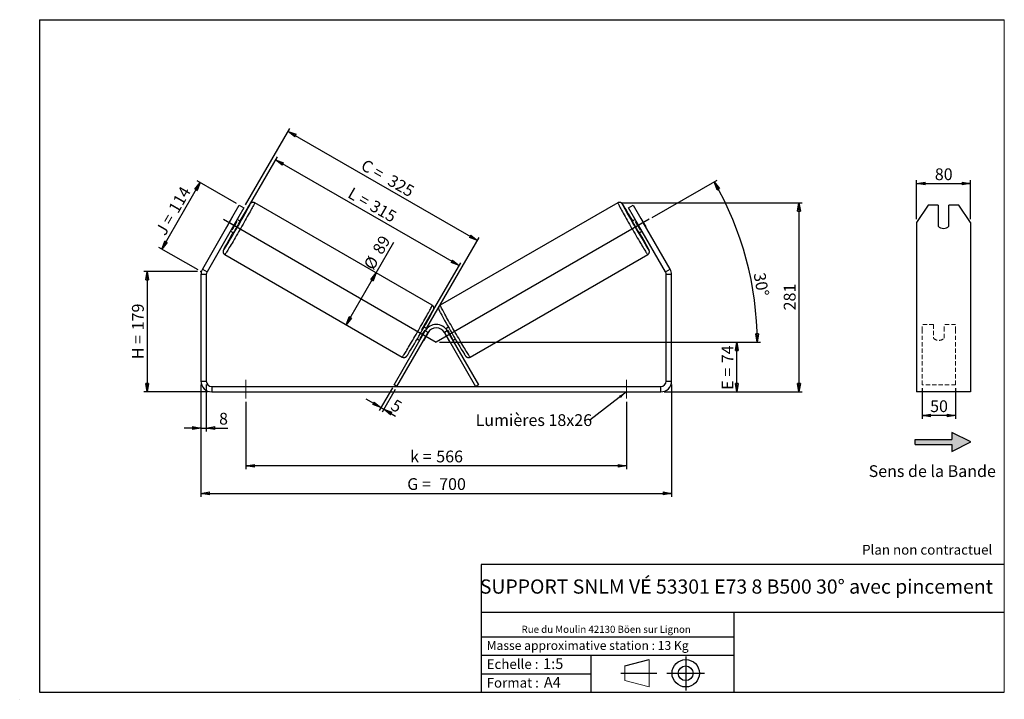
# Model space of a CAD drawing. Units: millimetres. Extents: x -1 to 292, y 3 to 205.
import ezdxf

# ---------------------------------------------------------------- set-up
doc = ezdxf.new("R2010")
doc.units = ezdxf.units.MM
doc.header["$PDSIZE"] = -1
doc.linetypes.add('CENTERX2', pattern=[20.32, 12.7, -2.54, 2.54, -2.54])
doc.linetypes.add('HIDDEN', pattern=[1.905, 1.27, -0.635])
doc.layers.add('SLD-0', color=7, linetype='Continuous')
doc.styles.add('SLDTEXTSTYLE0', font='TXT', dxfattribs={"width": 0.75})
doc.styles.add('SLDTEXTSTYLE2', font='TXT', dxfattribs={"width": 0.666667})
doc.dimstyles.new('SLDDIMSTYLE0', dxfattribs={"dimtxt": 3.501, "dimasz": 2.5, "dimexe": 0, "dimexo": 0.0625, "dimgap": 0.87525, "dimtad": 1, "dimdec": 0, "dimlfac": 5, "dimrnd": 1e-09, "dimzin": 12, "dimdsep": 46, "dimtxsty": 'SLDTEXTSTYLE0', "dimblk1": 'CLOSED', "dimblk2": 'CLOSED', "dimsah": 1, "dimcen": 0.09, "dimadec": 0, "dimazin": 3, "dimtfac": 1, "dimtofl": 0, "dimtmove": 0, "dimatfit": 3, "dimldrblk": 'CLOSED', "dimfxl": 0, "dimfrac": 2, "dimtolj": 1, "dimtzin": 12, "dimarcsym": 0})
doc.dimstyles.new('SLDDIMSTYLE1', dxfattribs={"dimtxt": 3.501, "dimasz": 2.5, "dimexe": 0, "dimexo": 0.0625, "dimgap": 0.87525, "dimtad": 1, "dimdec": 0, "dimlfac": 5, "dimrnd": 1e-09, "dimzin": 12, "dimdsep": 46, "dimtxsty": 'SLDTEXTSTYLE0', "dimblk1": 'CLOSED', "dimblk2": 'CLOSED', "dimsah": 1, "dimcen": 0.09, "dimadec": 0, "dimazin": 3, "dimtfac": 1, "dimtmove": 0, "dimatfit": 0, "dimldrblk": 'CLOSED', "dimfxl": 0, "dimfrac": 2, "dimtolj": 1, "dimtzin": 12, "dimarcsym": 0})
doc.dimstyles.new('SLDDIMSTYLE2', dxfattribs={"dimtxt": 0.18, "dimasz": 2.5, "dimexe": 0, "dimexo": 0.0625, "dimgap": 0, "dimtad": 0, "dimtih": 1, "dimtoh": 1, "dimdec": 0, "dimrnd": 1e-09, "dimzin": 0, "dimdsep": 46, "dimtxsty": 'Standard', "dimsah": 1, "dimcen": 0.09, "dimadec": 0, "dimazin": 0, "dimtfac": 2.5, "dimtdec": 0, "dimtofl": 0, "dimtmove": 0, "dimatfit": 3, "dimfxl": 0, "dimfrac": 2, "dimtolj": 1, "dimtzin": 0, "dimarcsym": 0})

# ---------------------------------------------------------------- blocks, each defined once
blk = doc.blocks.new('Bloc2')
at = {"linetype": 'Continuous'}
blk.add_hatch(color=7, dxfattribs=at).paths.add_polyline_path([(1970.8, 498.6), (2010, 518.6), (1970.8, 538.6), (1970.8, 523.6), (1894.5, 523.6), (1894.5, 513.6), (1970.8, 513.6)], flags=0)
at = {"layer": 'SLD-0', "color": 7}
for p, q in [((1970.8, 538.6), (1970.8, 523.6)), ((2010, 518.6), (1970.8, 538.6)), ((1894.5, 513.6), (1894.5, 523.6)), ((1894.5, 523.6), (1970.8, 523.6)), ((1894.5, 513.6), (1970.8, 513.6)), ((1970.8, 498.6), (2010, 518.6)), ((1970.8, 513.6), (1970.8, 498.6))]:
    blk.add_line(p, q, dxfattribs=at)
blk = doc.blocks.new('Bloc1')
at = {"color": 7, "linetype": 'Continuous', "lineweight": 0}
blk.add_point((27.17, 41.63), dxfattribs=at)
at = {"layer": 'SLD-0'}
for p, q in [((9.1, 43.82), (16.35, 45.7)), ((27.17, 46.64), (27.17, 36.52)), ((7.87, 41.63), (18.56, 41.63)), ((21.6, 41.63), (32.77, 41.63))]:
    blk.add_line(p, q, dxfattribs=at)
at = {"layer": 'SLD-0', "color": 7, "linetype": 'Continuous', "lineweight": 18}
for p, q in [((16.35, 45.7), (16.35, 37.56)), ((9.1, 39.44), (9.1, 43.82)), ((9.1, 39.44), (16.35, 37.56))]:
    blk.add_line(p, q, dxfattribs=at)
at = {"layer": 'SLD-0'}
for radius in [4.07, 2.19]:
    blk.add_circle((27.17, 41.63), radius, dxfattribs=at)
blk = doc.blocks.new('SW_NOTE_0')
at = {"color": 0, "linetype": 'Continuous', "lineweight": 0, "insert": (28.37, -0.09), "char_height": 2.1167, "attachment_point": 2, "style": 'SLDTEXTSTYLE0'}
blk.add_mtext('Rue du Moulin 42130 Böen sur Lignon', dxfattribs=at)
blk = doc.blocks.new('_Closed')
at = {"color": 0, "linetype": 'ByBlock', "lineweight": -2}
for p, q in [((-1, 0.166667), (0, 0)), ((-1, 0.166667), (-1, -0.166667)), ((0, 0), (-1, -0.166667)), ((0, 0), (-1, 0))]:
    blk.add_line(p, q, dxfattribs=at)
blk = doc.blocks.new('_D')
at = {"layer": 'SLD-0'}
for p, q in [((52.02, 130.04), (36.02, 130.04)), ((37.02, 130.04), (37.02, 94.24)), ((55.22, 94.24), (36.02, 94.24))]:
    blk.add_line(p, q, dxfattribs=at)
at = {"layer": 'SLD-0', "xscale": 2.5, "yscale": 2.5}
for p, rotation in [((37.02, 130.04), 90.0000000000004), ((37.02, 94.24), 270.0000000000004)]:
    blk.add_blockref('_Closed', p, dxfattribs=dict(at, rotation=rotation))
at = {"layer": 'SLD-0', "char_height": 3.501, "attachment_point": 1, "rotation": 90}
for s, insert, style in [('179', (32.51, 112.56), 'SLDTEXTSTYLE0'), ('H =', (32.51, 103.96), 'SLDTEXTSTYLE2')]:
    blk.add_mtext(s, dxfattribs=dict(at, insert=insert, style=style))
blk = doc.blocks.new('_D_1')
at = {"layer": 'SLD-0'}
for p, q in [((41.39, 136.75), (52.8, 156.51)), ((63.56, 150.3), (51.93, 157.01)), ((52.15, 130.54), (40.52, 137.25))]:
    blk.add_line(p, q, dxfattribs=at)
at = {"layer": 'SLD-0', "xscale": 2.5, "yscale": 2.5}
for p, rotation in [((52.8, 156.51), 60.00000000000062), ((41.39, 136.75), 240.0000000000006)]:
    blk.add_blockref('_Closed', p, dxfattribs=dict(at, rotation=rotation))
at = {"layer": 'SLD-0', "char_height": 3.501, "attachment_point": 1, "rotation": 60}
for s, insert, style in [('114', (43.16, 148.85), 'SLDTEXTSTYLE0'), ('J =', (39.33, 142.21), 'SLDTEXTSTYLE2')]:
    blk.add_mtext(s, dxfattribs=dict(at, insert=insert, style=style))
blk = doc.blocks.new('_D_2')
at = {"layer": 'SLD-0', "color": 7}
for p, q in [((64.19, 144.16), (75.75, 164.18)), ((129.79, 131.82), (75.25, 163.31)), ((118.74, 112.67), (130.29, 132.68))]:
    blk.add_line(p, q, dxfattribs=at)
at = {"layer": 'SLD-0', "color": 7, "xscale": 2.5, "yscale": 2.5}
for p, rotation in [((75.25, 163.31), 150.0000000000003), ((129.79, 131.82), 330.0000000000003)]:
    blk.add_blockref('_Closed', p, dxfattribs=dict(at, rotation=rotation))
at = {"layer": 'SLD-0', "color": 7, "char_height": 3.501, "attachment_point": 1, "rotation": 330}
for s, insert, style in [('L =', (98.14, 155.3), 'SLDTEXTSTYLE2'), ('315', (104.7, 151.52), 'SLDTEXTSTYLE0')]:
    blk.add_mtext(s, dxfattribs=dict(at, insert=insert, style=style))
blk = doc.blocks.new('_D_3')
at = {"layer": 'SLD-0', "color": 7}
for p, q in [((124.02, 109.04), (213.42, 109.04)), ((212.42, 94.24), (212.42, 109.04)), ((190.82, 94.24), (213.42, 94.24))]:
    blk.add_line(p, q, dxfattribs=at)
at = {"layer": 'SLD-0', "color": 7, "xscale": 2.5, "yscale": 2.5}
for p, rotation in [((212.42, 109.04), 90.0000000000004), ((212.42, 94.24), 270.0000000000004)]:
    blk.add_blockref('_Closed', p, dxfattribs=dict(at, rotation=rotation))
at = {"layer": 'SLD-0', "color": 7, "char_height": 3.501, "attachment_point": 1, "rotation": 90}
for s, insert, style in [('74', (207.91, 102.77), 'SLDTEXTSTYLE0'), ('E =', (207.91, 94.85), 'SLDTEXTSTYLE2')]:
    blk.add_mtext(s, dxfattribs=dict(at, insert=insert, style=style))
blk = doc.blocks.new('SW_ANGULAR_DIMENSION_0')
at = {"layer": 'SLD-0', "color": 0}
for p, q in [((-29.2, 16.9), (-9.84, 28.08)), ((-92.38, -20.16), (3.09, -20.16))]:
    blk.add_line(p, q, dxfattribs=at)
blk.add_arc((-93.38, -20.16), 95.47, 0, 30, dxfattribs=at)
at = {"layer": 'SLD-0', "color": 0, "xscale": 2.5, "yscale": 2.5}
for p, rotation in [((-10.71, 27.58), 119.2499911995382), ((2.09, -20.16), 270.7500088004626)]:
    blk.add_blockref('_Closed', p, dxfattribs=dict(at, rotation=rotation))
at = {"layer": 'SLD-0', "color": 0, "insert": (4.44, 0.79), "char_height": 3.501, "attachment_point": 1, "rotation": 280.0676, "style": 'SLDTEXTSTYLE0'}
blk.add_mtext('30°', dxfattribs=at)
blk = doc.blocks.new('_D_4')
at = {"layer": 'SLD-0', "color": 7}
for p, q in [((53.02, 96.44), (53.02, 63.04)), ((193.02, 96.44), (193.02, 63.04)), ((53.02, 64.04), (193.02, 64.04))]:
    blk.add_line(p, q, dxfattribs=at)
at = {"layer": 'SLD-0', "color": 7, "xscale": 2.5, "yscale": 2.5, "rotation": 180.0000000000004}
blk.add_blockref('_Closed', (53.02, 64.04, 0.7), dxfattribs=at)
at = {"layer": 'SLD-0', "color": 7, "xscale": 2.5, "yscale": 2.5}
blk.add_blockref('_Closed', (193.02, 64.04, 0.7), dxfattribs=at)
at = {"layer": 'SLD-0', "color": 7, "char_height": 3.501, "attachment_point": 1}
for s, insert, style in [('G =', (114.39, 68.55), 'SLDTEXTSTYLE2'), ('700', (123.88, 68.55), 'SLDTEXTSTYLE0')]:
    blk.add_mtext(s, dxfattribs=dict(at, insert=insert, style=style))
blk = doc.blocks.new('_D_5')
at = {"layer": 'SLD-0', "color": 7}
for p, q in [((53.02, 96.44), (53.02, 82.48)), ((54.62, 96.44), (54.62, 82.48)), ((53.02, 83.48), (48.02, 83.48)), ((53.02, 83.48), (54.62, 83.48)), ((54.62, 83.48), (61.01, 83.48))]:
    blk.add_line(p, q, dxfattribs=at)
at = {"layer": 'SLD-0', "color": 7, "xscale": 2.5, "yscale": 2.5}
blk.add_blockref('_Closed', (53.02, 83.48, 0.7), dxfattribs=at)
at = {"layer": 'SLD-0', "color": 7, "xscale": 2.5, "yscale": 2.5, "rotation": 180.0000000000004}
blk.add_blockref('_Closed', (54.62, 83.48, 0.7), dxfattribs=at)
at = {"layer": 'SLD-0', "color": 7, "insert": (58.42, 88), "char_height": 3.5, "attachment_point": 1, "style": 'SLDTEXTSTYLE0'}
blk.add_mtext('8', dxfattribs=at)
blk = doc.blocks.new('_D_6')
at = {"layer": 'SLD-0', "color": 7}
for p, q in [((66.42, 91.24), (66.42, 71.24)), ((179.62, 91.24), (179.62, 71.24)), ((179.62, 72.24), (66.42, 72.24))]:
    blk.add_line(p, q, dxfattribs=at)
at = {"layer": 'SLD-0', "color": 7, "xscale": 2.5, "yscale": 2.5, "rotation": 180.0000000000004}
blk.add_blockref('_Closed', (66.42, 72.24, 0.7), dxfattribs=at)
at = {"layer": 'SLD-0', "color": 7, "xscale": 2.5, "yscale": 2.5}
blk.add_blockref('_Closed', (179.62, 72.24, 0.7), dxfattribs=at)
at = {"layer": 'SLD-0', "color": 7, "char_height": 3.501, "attachment_point": 1}
for s, insert, style in [('k =', (115.26, 76.76), 'SLDTEXTSTYLE2'), ('566', (123.02, 76.76), 'SLDTEXTSTYLE0')]:
    blk.add_mtext(s, dxfattribs=dict(at, insert=insert, style=style))
blk = doc.blocks.new('_D_7')
at = {"layer": 'SLD-0', "color": 7}
for p, q in [((66.31, 149.86), (79.46, 172.64)), ((78.96, 171.77), (135.25, 139.27)), ((120.23, 113.25), (135.75, 140.14))]:
    blk.add_line(p, q, dxfattribs=at)
at = {"layer": 'SLD-0', "color": 7, "xscale": 2.5, "yscale": 2.5}
for p, rotation in [((78.96, 171.77, 0.7), 150.0000000000003), ((135.25, 139.27, 0.7), 330.0000000000003)]:
    blk.add_blockref('_Closed', p, dxfattribs=dict(at, rotation=rotation))
at = {"layer": 'SLD-0', "color": 7, "char_height": 3.501, "attachment_point": 1, "rotation": 330}
for s, insert, style in [('C =', (102.02, 163.67), 'SLDTEXTSTYLE2'), ('325', (109.99, 159.07), 'SLDTEXTSTYLE0')]:
    blk.add_mtext(s, dxfattribs=dict(at, insert=insert, style=style))
blk = doc.blocks.new('_D_8')
at = {"layer": 'SLD-0', "color": 7}
for p, q in [((105.13, 129.65), (110.4, 138.76)), ((96.23, 114.23), (105.13, 129.65))]:
    blk.add_line(p, q, dxfattribs=at)
at = {"layer": 'SLD-0', "color": 7, "xscale": 2.5, "yscale": 2.5}
for p, rotation in [((105.13, 129.65, 0.7), 60.00000000000034), ((96.23, 114.23, 0.7), 240.0000000000003)]:
    blk.add_blockref('_Closed', p, dxfattribs=dict(at, rotation=rotation))
at = {"layer": 'SLD-0', "color": 7, "char_height": 3.501, "attachment_point": 1, "rotation": 60, "style": 'SLDTEXTSTYLE0'}
for s, insert in [('89', (103.86, 136.57)), ('%%c', (101.26, 131.97))]:
    blk.add_mtext(s, dxfattribs=dict(at, insert=insert))
blk = doc.blocks.new('_D_9')
at = {"layer": 'SLD-0', "color": 7}
for p, q in [((178.03, 150.5), (231.91, 150.5)), ((230.91, 150.5), (230.91, 94.24)), ((190.82, 94.24), (231.91, 94.24))]:
    blk.add_line(p, q, dxfattribs=at)
at = {"layer": 'SLD-0', "color": 7, "xscale": 2.5, "yscale": 2.5}
for p, rotation in [((230.91, 150.5, 0.7), 90.0000000000004), ((230.91, 94.24, 0.7), 270.0000000000004)]:
    blk.add_blockref('_Closed', p, dxfattribs=dict(at, rotation=rotation))
at = {"layer": 'SLD-0', "color": 7, "insert": (226.4, 118.49), "char_height": 3.501, "attachment_point": 1, "rotation": 90, "style": 'SLDTEXTSTYLE0'}
blk.add_mtext('281', dxfattribs=at)
blk = doc.blocks.new('_D_10')
at = {"layer": 'SLD-0', "color": 7}
for p, q in [((109.97, 95.48), (106.04, 88.68)), ((110.83, 94.98), (106.91, 88.18)), ((106.54, 89.54), (102.21, 92.04)), ((106.54, 89.54), (107.41, 89.04)), ((107.41, 89.04), (110.9, 87.03))]:
    blk.add_line(p, q, dxfattribs=at)
at = {"layer": 'SLD-0', "color": 7, "xscale": 2.5, "yscale": 2.5}
for p, rotation in [((106.54, 89.54, 0.7), 330.0000000000003), ((107.41, 89.04, 0.7), 150.0000000000003)]:
    blk.add_blockref('_Closed', p, dxfattribs=dict(at, rotation=rotation))
at = {"layer": 'SLD-0', "color": 7, "insert": (110.92, 92.23), "char_height": 3.5, "attachment_point": 1, "rotation": 330, "style": 'SLDTEXTSTYLE0'}
blk.add_mtext('5', dxfattribs=at)
blk = doc.blocks.new('SW_NOTE_0_1')
at = {"layer": 'SLD-0', "color": 0, "insert": (-33.95, 1.72), "char_height": 3.5, "attachment_point": 1, "style": 'SLDTEXTSTYLE0'}
blk.add_mtext('Lumières 18x26', dxfattribs=at)
blk = doc.blocks.new('_D_11')
at = {"layer": 'SLD-0', "color": 7}
for p, q in [((265.92, 145.6), (265.92, 157.24)), ((265.92, 156.24), (281.92, 156.24)), ((281.92, 145.6), (281.92, 157.24))]:
    blk.add_line(p, q, dxfattribs=at)
at = {"layer": 'SLD-0', "color": 7, "xscale": 2.5, "yscale": 2.5, "rotation": 180.0000000000003}
blk.add_blockref('_Closed', (265.92, 156.24), dxfattribs=at)
at = {"layer": 'SLD-0', "color": 7, "xscale": 2.5, "yscale": 2.5}
blk.add_blockref('_Closed', (281.92, 156.24), dxfattribs=at)
at = {"layer": 'SLD-0', "color": 7, "insert": (271.33, 160.75), "char_height": 3.501, "attachment_point": 1, "style": 'SLDTEXTSTYLE0'}
blk.add_mtext('80', dxfattribs=at)
blk = doc.blocks.new('_D_12')
at = {"layer": 'SLD-0', "color": 7}
for p, q in [((267.52, 95.34), (267.52, 86.21)), ((277.52, 95.34), (277.52, 86.21)), ((277.52, 87.21), (267.52, 87.21))]:
    blk.add_line(p, q, dxfattribs=at)
at = {"layer": 'SLD-0', "color": 7, "xscale": 2.5, "yscale": 2.5, "rotation": 180.0000000000004}
blk.add_blockref('_Closed', (267.52, 87.21), dxfattribs=at)
at = {"layer": 'SLD-0', "color": 7, "xscale": 2.5, "yscale": 2.5}
blk.add_blockref('_Closed', (277.52, 87.21), dxfattribs=at)
at = {"layer": 'SLD-0', "color": 7, "insert": (269.93, 91.72), "char_height": 3.501, "attachment_point": 1, "style": 'SLDTEXTSTYLE0'}
blk.add_mtext('50', dxfattribs=at)

msp = doc.modelspace()

# ---------------------------------------------------------------- linework, layer by layer
at = {"color": 7, "linetype": 'Continuous', "lineweight": 18}
for p, q in [((292, 205), (5, 205)), ((5, 205), (5, 4.87)), ((292, 4.87), (292, 205)), ((4.94, 61.17), (5, 61.17))]:
    msp.add_line(p, q, dxfattribs=at)
at = {"color": 7, "linetype": 'Continuous', "lineweight": 25}
for p, q in [((61.43, 144.6), (64.43, 149.8)), ((64.43, 149.8), (65.81, 149)), ((121.82, 120.01), (69.01, 150.5)), ((177.03, 150.5), (124.21, 120.01)), ((180.22, 149), (181.61, 149.8)), ((181.61, 149.8), (184.61, 144.6)), ((269.38, 149.8), (265.92, 144.6)), ((272.32, 149.8), (269.38, 149.8)), ((272.32, 149.8), (272.32, 143.56)), ((275.52, 143.56), (275.52, 149.8)), ((278.45, 149.8), (275.52, 149.8)), ((281.92, 144.6), (278.45, 149.8)), ((65.81, 149), (62.81, 143.8)), ((183.22, 143.8), (180.22, 149)), ((61.43, 144.6), (53.45, 130.78)), ((62.81, 143.8), (54.83, 129.98)), ((62.13, 145.85), (60.7, 143.37)), ((62.81, 143.8), (61.43, 144.6)), ((62.31, 142.44), (63.74, 144.92)), ((63.53, 145.04), (63.74, 144.92)), ((64.69, 145.03), (63.81, 145.53)), ((182.22, 145.53), (181.34, 145.03)), ((182.51, 145.04), (182.3, 144.92)), ((183.73, 142.44), (182.3, 144.92)), ((184.61, 144.6), (183.22, 143.8)), ((191.2, 129.98), (183.22, 143.8)), ((183.91, 145.85), (185.34, 143.37)), ((192.59, 130.78), (184.61, 144.6)), ((265.92, 144.6), (265.92, 130.78)), ((281.92, 144.6), (281.92, 130.78)), ((61.81, 142.07), (62.69, 141.56)), ((62.31, 142.44), (62.1, 142.56)), ((183.34, 141.56), (184.22, 142.07)), ((183.73, 142.44), (183.94, 142.56)), ((60.11, 135.09), (112.92, 104.59)), ((133.11, 104.59), (185.93, 135.09)), ((54.62, 129.18), (53.02, 129.18)), ((53.02, 129.18), (53.02, 97.44)), ((53.45, 130.78), (54.83, 129.98)), ((54.62, 129.18), (54.62, 97.44)), ((191.2, 129.98), (192.59, 130.78)), ((193.02, 129.18), (191.42, 129.18)), ((191.42, 97.44), (191.42, 129.18)), ((193.02, 97.44), (193.02, 129.18)), ((265.92, 130.78), (265.92, 129.18)), ((265.92, 129.18), (265.92, 97.44)), ((281.92, 130.78), (281.92, 129.18)), ((281.92, 129.18), (281.92, 97.44)), ((110.47, 96.34), (119.73, 112.38)), ((111.33, 95.84), (120.59, 111.88)), ((120.71, 112.02), (119.28, 109.55)), ((120.17, 113), (119.38, 113.45)), ((119.67, 112.62), (119.82, 112.54)), ((120.59, 111.88), (119.73, 112.38)), ((120.69, 112.04), (120.71, 112.02)), ((120.71, 112.02), (120.8, 112.19)), ((125.33, 112.02), (125.24, 112.19)), ((125.35, 112.04), (125.33, 112.02)), ((125.33, 112.02), (126.75, 109.55)), ((126.31, 112.38), (125.44, 111.88)), ((125.44, 111.88), (134.7, 95.84)), ((126.66, 113.45), (125.87, 113)), ((126.37, 112.62), (126.21, 112.54)), ((126.31, 112.38), (135.57, 96.34)), ((117.38, 109.99), (118.11, 109.57)), ((118.39, 110.06), (118.24, 110.15)), ((119.28, 109.55), (119.26, 109.56)), ((126.75, 109.55), (126.78, 109.56)), ((127.65, 110.06), (127.79, 110.15)), ((127.93, 109.57), (128.66, 109.99)), ((53.02, 97.44), (54.62, 97.44)), ((191.42, 97.44), (193.02, 97.44)), ((265.92, 97.44), (265.92, 94.24)), ((281.92, 97.44), (281.92, 94.24)), ((56.22, 95.84), (56.22, 94.24)), ((56.22, 95.84), (189.82, 95.84)), ((56.22, 94.24), (189.82, 94.24)), ((111.33, 95.84), (110.47, 96.34)), ((135.57, 96.34), (134.7, 95.84)), ((189.82, 94.24), (189.82, 95.84)), ((281.92, 94.24), (265.92, 94.24))]:
    msp.add_line(p, q, dxfattribs=at)
at = {"color": 7, "linetype": 'HIDDEN', "lineweight": 18}
for p, q in [((267.52, 112.38), (267.52, 114.28)), ((270.92, 114.28), (267.52, 114.28)), ((270.92, 114.28), (270.92, 112.38)), ((274.12, 112.38), (274.12, 114.28)), ((277.52, 114.28), (274.12, 114.28)), ((277.52, 112.38), (277.52, 114.28)), ((267.52, 96.34), (267.52, 112.38)), ((270.92, 112.38), (270.92, 110.26)), ((274.12, 110.26), (274.12, 112.38)), ((277.52, 96.34), (277.52, 112.38)), ((277.52, 96.34), (267.52, 96.34))]:
    msp.add_line(p, q, dxfattribs=at)
at = {"color": 8, "linetype": 'Continuous', "lineweight": 25, "flags": 128}
for points in [[(69.01, 150.5), (69.01, 150.5), (69.01, 150.47), (68.98, 150.4), (68.93, 150.28), (68.85, 150.12), (68.74, 149.91), (68.62, 149.66), (68.46, 149.37), (68.29, 149.05), (68.09, 148.68), (67.87, 148.28), (67.64, 147.85), (67.38, 147.39), (67.11, 146.91), (66.82, 146.4), (66.52, 145.86), (66.21, 145.31), (65.89, 144.75), (65.56, 144.17), (65.23, 143.59), (64.89, 143), (64.55, 142.41), (64.21, 141.82), (63.87, 141.24), (63.53, 140.66), (63.2, 140.1), (62.88, 139.56), (62.57, 139.03), (62.27, 138.53), (61.99, 138.05), (61.72, 137.6), (61.46, 137.18), (61.23, 136.79), (61.01, 136.44), (60.81, 136.12), (60.64, 135.85), (60.49, 135.61), (60.36, 135.42), (60.26, 135.27), (60.18, 135.16), (60.13, 135.1), (60.11, 135.09), (60.11, 135.09)], [(67.51, 149.82), (67.52, 149.84), (67.59, 149.98), (67.63, 150.08), (67.64, 150.13), (67.63, 150.13), (67.59, 150.1), (67.53, 150.01), (67.44, 149.88), (67.33, 149.71), (67.19, 149.49), (67.03, 149.24), (66.98, 149.16)], [(177.03, 150.5), (177.03, 150.47), (177.06, 150.4), (177.11, 150.28), (177.19, 150.12), (177.29, 149.91), (177.42, 149.66), (177.57, 149.37), (177.75, 149.05), (177.94, 148.68), (178.16, 148.28), (178.4, 147.85), (178.65, 147.39), (178.93, 146.91), (179.21, 146.4), (179.51, 145.86), (179.82, 145.31), (180.15, 144.75), (180.48, 144.17), (180.81, 143.59), (181.15, 143), (181.49, 142.41), (181.83, 141.82), (182.17, 141.24), (182.5, 140.66), (182.83, 140.1), (183.15, 139.56), (183.46, 139.03), (183.76, 138.53), (184.05, 138.05), (184.32, 137.6), (184.57, 137.18), (184.81, 136.79), (185.03, 136.44), (185.22, 136.12), (185.4, 135.85), (185.55, 135.61), (185.67, 135.42), (185.78, 135.27), (185.85, 135.16), (185.9, 135.1), (185.93, 135.09)], [(178.52, 149.82), (178.52, 149.84), (178.45, 149.98), (178.41, 150.08), (178.39, 150.13), (178.4, 150.13), (178.44, 150.1), (178.51, 150.01), (178.59, 149.88), (178.71, 149.71), (178.78, 149.6)], [(112.92, 104.59), (112.95, 104.61), (113, 104.67), (113.08, 104.78), (113.18, 104.93), (113.31, 105.12), (113.46, 105.35), (113.63, 105.63), (113.83, 105.94), (114.04, 106.3), (114.28, 106.68), (114.53, 107.1), (114.8, 107.56), (115.09, 108.03), (115.39, 108.54), (115.7, 109.06), (116.02, 109.61), (116.35, 110.17), (116.68, 110.74), (117.02, 111.33), (117.36, 111.91), (117.7, 112.5), (118.04, 113.09), (118.38, 113.68), (118.71, 114.26), (119.03, 114.82), (119.34, 115.37), (119.64, 115.9), (119.93, 116.41), (120.2, 116.9), (120.45, 117.36), (120.69, 117.79), (120.91, 118.19), (121.11, 118.55), (121.28, 118.88), (121.43, 119.17), (121.56, 119.42), (121.66, 119.62), (121.74, 119.79), (121.8, 119.9), (121.82, 119.98), (121.82, 120.01)], [(133.11, 104.59), (133.09, 104.61), (133.04, 104.67), (132.96, 104.78), (132.86, 104.93), (132.73, 105.12), (132.58, 105.35), (132.41, 105.63), (132.21, 105.94), (131.99, 106.3), (131.76, 106.68), (131.5, 107.1), (131.23, 107.56), (130.95, 108.03), (130.65, 108.54), (130.34, 109.06), (130.02, 109.61), (129.69, 110.17), (129.35, 110.74), (129.01, 111.33), (128.67, 111.91), (128.33, 112.5), (127.99, 113.09), (127.66, 113.68), (127.33, 114.26), (127.01, 114.82), (126.7, 115.37), (126.4, 115.9), (126.11, 116.41), (125.84, 116.9), (125.58, 117.36), (125.35, 117.79), (125.13, 118.19), (124.93, 118.55), (124.76, 118.88), (124.6, 119.17), (124.48, 119.42), (124.37, 119.62), (124.29, 119.79), (124.24, 119.9), (124.21, 119.98), (124.21, 120.01)]]:
    msp.add_lwpolyline(points, dxfattribs=at)
at = {"color": 7, "linetype": 'Continuous', "lineweight": 25}
for centre, radius, start, end in [((-130.42, 255.3), 224.29, 328.1209, 331.9488), ((376.41, 255.27), 224.23, 208.0515, 211.8812), ((50.12, 69.19), 151.72, 30.0248, 32.0037), ((226.12, 51.24), 186.86, 148.3962, 149.8463), ((73.53, 139.02), 13.29, 147.1747, 149.0959), ((-5.34, 183.15), 78.96, 328.9635, 331.0365), ((30.48, 162.47), 38.41, 327.015, 332.985), ((215.56, 162.47), 38.41, 207.015, 212.985), ((251.38, 183.15), 78.96, 208.9635, 211.0365), ((172.51, 139.02), 13.29, 30.9041, 32.8253), ((273.92, 145.04), 2.18, 222.693, 317.307), ((204.51, 59.95), 163.78, 150.0813, 151.8711), ((72.31, 136.91), 13.29, 150.9041, 152.8253), ((42, 60.22), 163.24, 28.1209, 29.9204), ((173.73, 136.91), 13.29, 27.1747, 29.0959), ((56.22, 129.18), 3.2, 150, 180), ((56.22, 129.18), 1.6, 150, 180), ((189.82, 129.18), 1.6, 360, 30), ((189.82, 129.18), 3.2, 0, 30), ((-95.02, 235), 246.46, 328.2861, 331.6243), ((340.94, 234.93), 246.32, 208.373, 211.7145), ((123.02, 110.48), 3.8, 30, 150), ((50.59, 150.86), 78.96, 328.9635, 331.0365), ((123.02, 110.48), 2.8, 30, 150), ((195.45, 150.86), 78.96, 208.9635, 211.0365), ((115.76, 111.49), 4.02, 323.0162, 331.1786), ((130.28, 111.49), 4.02, 208.8214, 216.9838), ((56.22, 97.44), 3.2, 180, 270), ((56.22, 97.44), 1.6, 180, 270), ((189.82, 97.44), 1.6, 270, 0), ((189.82, 97.44), 3.2, 270, 0)]:
    msp.add_arc(centre, radius, start, end, dxfattribs=at)
at = {"color": 8, "linetype": 'Continuous', "lineweight": 25}
for centre, radius, start, end in [((63.46, 135.17), 3.94, 149.4311, 160.9171), ((58.09, 137.98), 2.25, 317.1408, 329.5497), ((182.61, 135.18), 3.9, 19.0624, 30.5133), ((187.93, 137.97), 2.23, 210.4897, 222.8758)]:
    msp.add_arc(centre, radius, start, end, dxfattribs=at)
at = {"color": 7, "linetype": 'HIDDEN', "lineweight": 18}
msp.add_arc((272.52, 111.74), 2.18, 222.693, 317.307, dxfattribs=at)
at = {"color": 7, "linetype": 'Continuous', "lineweight": 25}
for points, knots in [([(67.26, 149.61), (67.24, 149.57), (67.16, 149.46), (67.08, 149.32), (67.01, 149.21), (67, 149.19)], [0, 0, 0, 0, 0.321012, 0.924246, 1, 1, 1, 1]), ([(69, 150.5), (68.97, 150.52), (68.87, 150.58), (68.7, 150.62), (68.51, 150.64), (68.33, 150.63), (68.18, 150.59), (68.05, 150.53), (67.94, 150.47), (67.86, 150.4), (67.79, 150.35), (67.74, 150.29), (67.69, 150.23), (67.63, 150.16), (67.56, 150.06), (67.46, 149.91), (67.36, 149.76), (67.29, 149.65), (67.26, 149.61)], [0, 0, 0, 0, 0.031021, 0.079451, 0.124232, 0.166042, 0.205134, 0.241487, 0.275218, 0.307858, 0.342574, 0.382857, 0.434859, 0.509206, 0.635167, 0.784688, 0.927186, 1, 1, 1, 1]), ([(178.76, 149.64), (178.75, 149.65), (178.69, 149.74), (178.6, 149.88), (178.49, 150.05), (178.4, 150.16), (178.33, 150.25), (178.27, 150.32), (178.21, 150.38), (178.12, 150.45), (178.01, 150.52), (177.86, 150.59), (177.69, 150.63), (177.5, 150.64), (177.3, 150.62), (177.14, 150.57), (177.06, 150.51), (177.03, 150.5)], [0, 0, 0, 0, 0.029806, 0.178456, 0.331089, 0.494956, 0.579367, 0.635711, 0.674777, 0.712024, 0.74929, 0.789937, 0.834205, 0.880778, 0.92886, 0.977751, 1, 1, 1, 1]), ([(60.05, 137.13), (60.05, 137.12), (60, 137.03), (59.92, 136.88), (59.82, 136.68), (59.75, 136.52), (59.7, 136.41), (59.66, 136.31), (59.64, 136.24), (59.62, 136.15), (59.61, 136.04), (59.6, 135.9), (59.62, 135.74), (59.68, 135.56), (59.77, 135.39), (59.9, 135.24), (60.02, 135.14), (60.09, 135.1), (60.11, 135.09)], [0, 0, 0, 0, 0.011927, 0.149589, 0.289556, 0.434919, 0.56482, 0.623704, 0.66681, 0.702947, 0.737773, 0.77296, 0.811673, 0.853507, 0.897331, 0.94243, 0.988125, 1, 1, 1, 1]), ([(185.93, 135.09), (185.99, 135.13), (186.1, 135.2), (186.23, 135.35), (186.33, 135.51), (186.39, 135.67), (186.43, 135.82), (186.43, 135.96), (186.43, 136.07), (186.41, 136.17), (186.39, 136.25), (186.37, 136.32), (186.34, 136.39), (186.3, 136.5), (186.24, 136.64), (186.14, 136.84), (186.06, 137), (186, 137.11), (185.99, 137.12)], [0, 0, 0, 0, 0.047465, 0.092272, 0.13389, 0.172801, 0.209135, 0.242832, 0.274347, 0.305882, 0.340446, 0.382246, 0.438219, 0.522162, 0.685424, 0.824009, 0.971376, 1, 1, 1, 1]), ([(121.85, 117.91), (121.86, 117.93), (121.92, 118.05), (122.01, 118.22), (122.11, 118.42), (122.18, 118.57), (122.23, 118.69), (122.27, 118.78), (122.29, 118.86), (122.31, 118.95), (122.33, 119.06), (122.33, 119.2), (122.31, 119.36), (122.25, 119.53), (122.16, 119.7), (122.03, 119.86), (121.91, 119.96), (121.84, 120), (121.82, 120.01)], [0, 0, 0, 0, 0.041128, 0.174723, 0.310552, 0.451619, 0.577681, 0.634825, 0.676657, 0.711727, 0.745523, 0.77967, 0.817239, 0.857837, 0.900366, 0.944131, 0.988476, 1, 1, 1, 1]), ([(124.21, 120.01), (124.15, 119.97), (124.04, 119.89), (123.91, 119.75), (123.81, 119.59), (123.75, 119.43), (123.72, 119.28), (123.71, 119.14), (123.71, 119.02), (123.73, 118.93), (123.75, 118.85), (123.77, 118.78), (123.8, 118.7), (123.84, 118.6), (123.91, 118.46), (124.01, 118.26), (124.1, 118.08), (124.16, 117.95), (124.19, 117.91)], [0, 0, 0, 0, 0.0459456, 0.0893187, 0.1296044, 0.1672696, 0.2024409, 0.2350591, 0.2655647, 0.2960907, 0.3295482, 0.3700104, 0.4241917, 0.5054478, 0.6634835, 0.7976324, 0.9402822, 1, 1, 1, 1]), ([(112.93, 104.6), (112.96, 104.58), (113.06, 104.52), (113.23, 104.47), (113.42, 104.45), (113.6, 104.47), (113.75, 104.51), (113.89, 104.57), (113.99, 104.63), (114.08, 104.69), (114.14, 104.75), (114.19, 104.81), (114.24, 104.86), (114.3, 104.94), (114.37, 105.04), (114.48, 105.19), (114.55, 105.31), (114.6, 105.38), (114.61, 105.39)], [0, 0, 0, 0, 0.033127, 0.084891, 0.132755, 0.177443, 0.219226, 0.258081, 0.294134, 0.329021, 0.366127, 0.409183, 0.464764, 0.54423, 0.678862, 0.838676, 0.990983, 1, 1, 1, 1]), ([(131.43, 105.39), (131.47, 105.33), (131.55, 105.2), (131.66, 105.05), (131.74, 104.93), (131.81, 104.85), (131.87, 104.78), (131.94, 104.71), (132.02, 104.65), (132.13, 104.58), (132.28, 104.51), (132.45, 104.47), (132.64, 104.45), (132.84, 104.48), (133, 104.53), (133.08, 104.58), (133.11, 104.6)], [0, 0, 0, 0, 0.135883, 0.296431, 0.468796, 0.557584, 0.61685, 0.657942, 0.69712, 0.736319, 0.779073, 0.825637, 0.874626, 0.925201, 0.976627, 1, 1, 1, 1])]:
    msp.add_open_spline(points, degree=3, knots=knots, dxfattribs=at)
at = {"layer": 'SLD-0'}
for p, q in [((5, 205), (292, 205)), ((5, 205), (5, 4.87)), ((-0.89, 2.74), (-0.85, 2.74))]:
    msp.add_line(p, q, dxfattribs=at)
at = {"layer": 'SLD-0', "color": 7}
for p, q in [((59.7, 145.6), (123.02, 109.04)), ((186.34, 145.6), (123.02, 109.04)), ((212.46, 42.88), (136.39, 42.88)), ((136.39, 42.88), (136.39, 4.87)), ((292, 42.88), (212.46, 42.88)), ((292, 28.62), (136.39, 28.62)), ((211.67, 4.87), (211.67, 28.62)), ((136.39, 21.37), (211.67, 21.37)), ((136.39, 15.87), (211.67, 15.87)), ((169, 15.87), (169, 4.87)), ((136.39, 10.37), (169, 10.37)), ((5, 4.87), (292, 4.87))]:
    msp.add_line(p, q, dxfattribs=at)
at = {"layer": 'SLD-0', "color": 7, "linetype": 'CENTERX2', "lineweight": 18}
for p, q in [((66.42, 97.84), (66.42, 92.24)), ((179.62, 97.84), (179.62, 92.24))]:
    msp.add_line(p, q, dxfattribs=at)
at = {"layer": 'SLD-0', "color": 7}
for p in [(53.02, 130.04), (118.24, 111.8)]:
    msp.add_point(p, dxfattribs=at)

# ---------------------------------------------------------------- block references
at = {"color": 7, "linetype": 'Continuous', "xscale": 0.1428571428571428, "yscale": 0.1428571428571428, "zscale": 0.1428571428571428}
msp.add_blockref('Bloc2', (-5.15, 5.24), dxfattribs=at)
at = {"color": 7, "linetype": 'Continuous', "lineweight": 0}
msp.add_blockref('SW_NOTE_0', (145.2, 24.72), dxfattribs=at)
at = {"color": 7, "linetype": 'Continuous'}
msp.add_blockref('Bloc1', (170.05, -31.14), dxfattribs=at)
at = {"layer": 'SLD-0', "color": 7}
for name, p in [('SW_ANGULAR_DIMENSION_0', (216.4, 129.2)), ('SW_NOTE_0_1', (168.68, 85.86))]:
    msp.add_blockref(name, p, dxfattribs=at)

# ---------------------------------------------------------------- texts
at = {"color": 7, "linetype": 'Continuous', "lineweight": 0, "attachment_point": 1, "style": 'SLDTEXTSTYLE0'}
for s, insert, char_height in [('Masse approximative station : 13 Kg', (138.01, 20.09), 2.6458), ('Echelle :', (138.01, 14.67), 2.91), ('1:5', (154.81, 14.93), 3.175), ('Format :', (138.01, 9.13), 2.91), ('A4', (155.03, 9.4), 3.175)]:
    msp.add_mtext(s, dxfattribs=dict(at, insert=insert, char_height=char_height))
at = {"layer": 'SLD-0', "color": 7, "style": 'SLDTEXTSTYLE0'}
for s, insert, char_height, attachment_point in [('Sens de la Bande', (251.65, 72.4), 3.5, 1), ('Plan non contractuel', (249.71, 48.71), 2.9104, 1), ('SUPPORT SNLM VÉ 53301 E73 8 B500 30° avec pincement', (212.31, 38.42), 4.2333, 2)]:
    msp.add_mtext(s, dxfattribs=dict(at, insert=insert, char_height=char_height, attachment_point=attachment_point))

# ---------------------------------------------------------------- dimensions: what is measured, and where the dimension line sits
at = {"layer": 'SLD-0', "color": 7}
for base, p1, p2, angle, text, picture, middle in [((135.25, 139.27), (65.81, 149), (119.73, 112.38), 330, 'C = <>', '_D_7', (107.11, 155.52)), ((75.25, 163.31), (118.24, 111.8), (63.69, 143.29), 330, 'L = <>', '_D_2', (102.52, 147.56)), ((105.13, 129.65), (112.92, 104.59), (121.82, 120.01), 60, '%%c<>', '_D_8', (107.79, 134.24)), ((212.42, 109.04), (189.82, 94.24), (123.02, 109.04), 90, 'E = <>', '_D_3', (212.42, 101.4)), ((193.02, 64.04), (53.02, 97.44), (193.02, 97.44), 0, 'G = <>', '_D_4', (123.02, 64.04))]:
    dim = msp.add_linear_dim(base=base, p1=p1, p2=p2, angle=angle, text=text, dimstyle='SLDDIMSTYLE0', dxfattribs=at)
    dim.commit()
    dim.dimension.update_dxf_attribs({"geometry": picture, "text_midpoint": middle, "dimtype": 160})
for base, p1, p2, dimstyle, picture, middle in [((281.92, 156.24), (265.92, 144.6), (281.92, 144.6), 'SLDDIMSTYLE0', '_D_11', (273.92, 156.24)), ((54.62, 83.48), (53.02, 97.44), (54.62, 97.44), 'SLDDIMSTYLE1', '_D_5', (59.71, 83.48)), ((267.52, 87.21), (277.52, 96.34), (267.52, 96.34), 'SLDDIMSTYLE0', '_D_12', (272.52, 87.21))]:
    dim = msp.add_linear_dim(base=base, p1=p1, p2=p2, dimstyle=dimstyle, dxfattribs=at)
    dim.commit()
    dim.dimension.update_dxf_attribs({"geometry": picture, "text_midpoint": middle, "dimtype": 160})
at = {"layer": 'SLD-0'}
for base, p2, angle, text, picture, middle in [((52.8, 156.51), (64.43, 149.8), 60, 'J = <>', '_D_1', (47.1, 146.63)), ((37.02, 94.24), (56.22, 94.24), 90, 'H = <>', '_D', (37.02, 112.14))]:
    dim = msp.add_linear_dim(base=base, p1=(53.02, 130.04), p2=p2, angle=angle, text=text, dimstyle='SLDDIMSTYLE0', dxfattribs=at)
    dim.commit()
    dim.dimension.update_dxf_attribs({"geometry": picture, "text_midpoint": middle, "dimtype": 160})
at = {"layer": 'SLD-0', "color": 7}
for base, p1, p2, angle, dimstyle, picture, middle in [((230.91, 94.24), (177.03, 150.5), (189.82, 94.24), 90, 'SLDDIMSTYLE0', '_D_9', (230.91, 122.37)), ((107.41, 89.04), (110.47, 96.34), (111.33, 95.84), 330, 'SLDDIMSTYLE1', '_D_10', (109.78, 87.67))]:
    dim = msp.add_linear_dim(base=base, p1=p1, p2=p2, angle=angle, dimstyle=dimstyle, dxfattribs=at)
    dim.commit()
    dim.dimension.update_dxf_attribs({"geometry": picture, "text_midpoint": middle, "dimtype": 160})
dim = msp.add_linear_dim(base=(66.42, 72.24), p1=(179.62, 92.24), p2=(66.42, 92.24), text='k = <>', dimstyle='SLDDIMSTYLE0', dxfattribs=at)
dim.commit()
dim.dimension.update_dxf_attribs({"geometry": '_D_6', "text_midpoint": (123.02, 72.24), "dimtype": 160})

# ---------------------------------------------------------------- leaders
msp.add_leader([(179.62, 94.24), (168.68, 85.86)], dimstyle='SLDDIMSTYLE2', dxfattribs=at)

doc.saveas('drawing.dxf')
